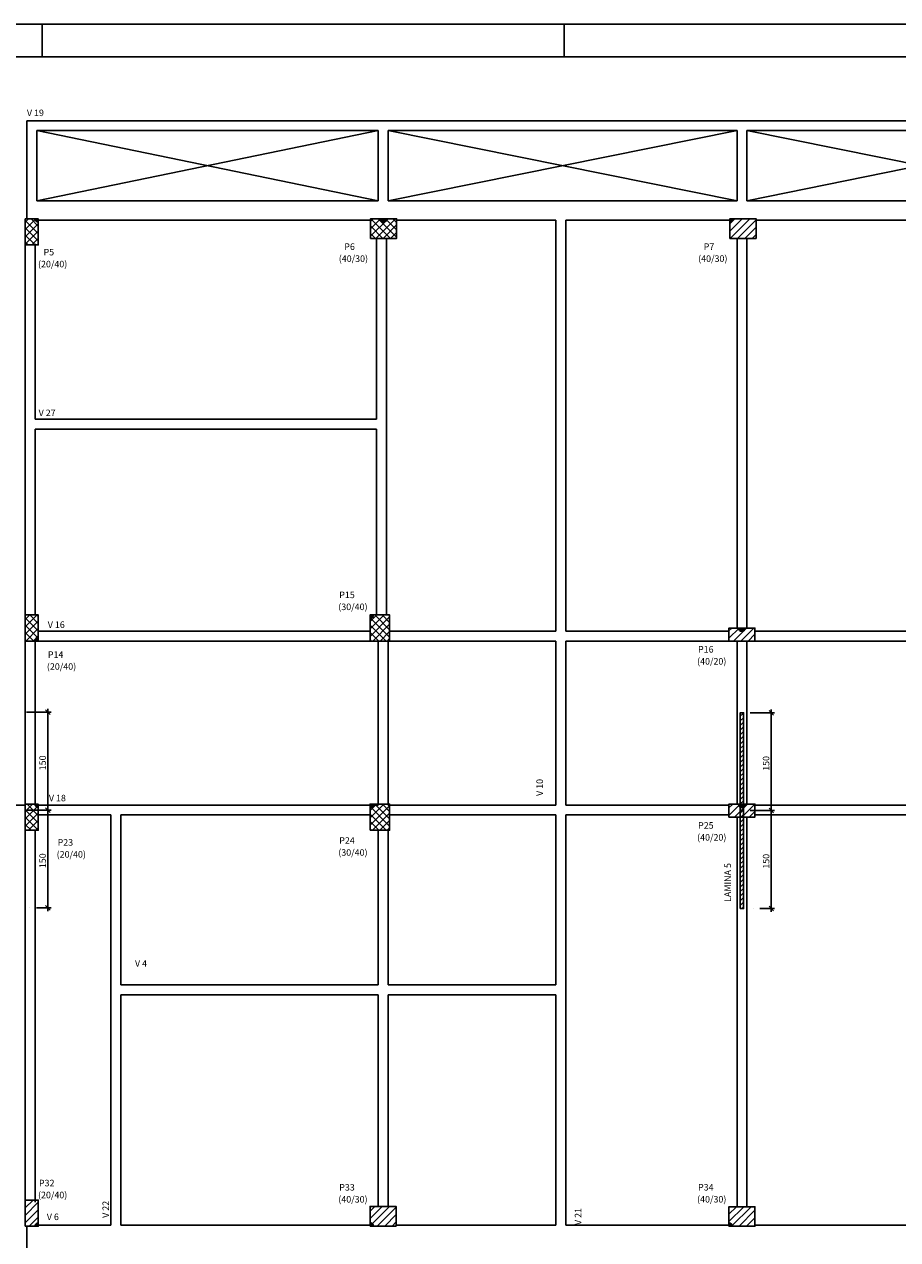
# Model space of a CAD drawing. Extents: x 0 to 90, y 0 to 59.
# Drawn here: x 36.4 to 63.2, y 21.7 to 59 of the extents above; entities that cross this region are included whole.
import ezdxf

# ---------------------------------------------------------------- set-up
doc = ezdxf.new("R2010")
doc.units = 0
doc.header["$MEASUREMENT"] = 0
for name, color, linetype in [('1', 1, 'CONTINUOUS'), ('10', 10, 'CONTINUOUS'), ('11', 11, 'CONTINUOUS'), ('2', 2, 'CONTINUOUS')]:
    doc.layers.add(name, color=color, linetype=linetype)
doc.styles.get("Standard").update_dxf_attribs({"font": 'ROMANS.SHX'})

msp = doc.modelspace()

# ---------------------------------------------------------------- linework, layer by layer
at = {"layer": '1', "linetype": 'Continuous'}
for p, q in [((36.87849, 53.035056), (36.77849, 53.035056)), ((36.87849, 52.935056), (36.87849, 53.035056)), ((47.463179, 53.037158), (47.363179, 53.037158)), ((47.563179, 53.037158), (47.463179, 53.037158)), ((58.081304, 53.037158), (58.081304, 52.937158)), ((58.181304, 53.037158), (58.081304, 53.037158)), ((47.049049, 40.89303), (47.049049, 40.79303)), ((47.149049, 40.89303), (47.049049, 40.89303)), ((58.44849, 40.49303), (58.34849, 40.49303)), ((58.54849, 40.49303), (58.44849, 40.49303)), ((36.77849, 40.09303), (36.87849, 40.09303)), ((36.87849, 40.09303), (36.87849, 40.19303)), ((58.399245, 37.78642), (58.499245, 37.88642)), ((58.399245, 37.644998), (58.499245, 37.744998)), ((58.399245, 37.503577), (58.499245, 37.603577)), ((58.399245, 37.362156), (58.499245, 37.462156)), ((58.399245, 37.220734), (58.499245, 37.320734)), ((58.399245, 37.079313), (58.499245, 37.179313)), ((58.399245, 36.937892), (58.499245, 37.037892)), ((58.399245, 36.79647), (58.499245, 36.89647)), ((58.399245, 36.655049), (58.499245, 36.755049)), ((58.399245, 36.513628), (58.499245, 36.613628)), ((58.399245, 36.372206), (58.499245, 36.472206)), ((58.399245, 36.230785), (58.499245, 36.330785)), ((58.399245, 36.089364), (58.499245, 36.189364)), ((58.399245, 35.947942), (58.499245, 36.047942)), ((58.399245, 35.806521), (58.499245, 35.906521)), ((58.399245, 35.665099), (58.499245, 35.765099)), ((58.399245, 35.523678), (58.499245, 35.623678)), ((58.399245, 35.382257), (58.499245, 35.482257)), ((36.87849, 35.09303), (36.77849, 35.09303)), ((36.87849, 34.99303), (36.87849, 35.09303)), ((47.04849, 35.09414), (47.04849, 34.99414)), ((47.14849, 35.09414), (47.04849, 35.09414)), ((58.449245, 35.095637), (58.349245, 35.095637)), ((58.399245, 35.240835), (58.499245, 35.340835)), ((58.399245, 35.099414), (58.499245, 35.199414)), ((58.399245, 34.957993), (58.499245, 35.057993)), ((58.549245, 35.095637), (58.449245, 35.095637)), ((58.399245, 34.816571), (58.499245, 34.916571)), ((58.399245, 34.67515), (58.499245, 34.77515)), ((58.399245, 34.533729), (58.499245, 34.633729)), ((58.399245, 34.392307), (58.499245, 34.492307)), ((58.399245, 34.250886), (58.499245, 34.350886)), ((58.399245, 34.109465), (58.499245, 34.209465)), ((58.399245, 33.968043), (58.499245, 34.068043)), ((58.399245, 33.826622), (58.499245, 33.926622)), ((58.399245, 33.6852), (58.499245, 33.7852)), ((58.399245, 33.543779), (58.499245, 33.643779)), ((58.399245, 33.402358), (58.499245, 33.502358)), ((58.399245, 33.260936), (58.499245, 33.360936)), ((58.399245, 33.119515), (58.499245, 33.219515)), ((58.399245, 32.978094), (58.499245, 33.078094)), ((58.399245, 32.836672), (58.499245, 32.936672)), ((58.399245, 32.695251), (58.499245, 32.795251)), ((58.399245, 32.55383), (58.499245, 32.65383)), ((58.399245, 32.412408), (58.499245, 32.512408)), ((58.399245, 32.270987), (58.499245, 32.370987)), ((58.399245, 32.129566), (58.499245, 32.229566)), ((58.399245, 31.988144), (58.499245, 32.088144)), ((58.448026, 31.895503), (58.499245, 31.946723)), ((36.77849, 22.155056), (36.87849, 22.155056)), ((36.87849, 22.155056), (36.87849, 22.255056)), ((47.04849, 22.261363), (47.04849, 22.161363)), ((47.04849, 22.161363), (47.14849, 22.161363)), ((58.04849, 22.255027), (58.04849, 22.155027)), ((58.04849, 22.155027), (58.14849, 22.155027))]:
    msp.add_line(p, q, dxfattribs=at)
for points in [[(36.87849, 53.035056), (36.77849, 53.035056), (36.779038, 53.024603), (36.780675, 53.014265), (36.783384, 53.004154), (36.787135, 52.994382), (36.791887, 52.985056), (36.797588, 52.976277), (36.804176, 52.968143), (36.811577, 52.960742), (36.819711, 52.954154), (36.82849, 52.948453), (36.837816, 52.943701), (36.847588, 52.93995), (36.857699, 52.937241), (36.868037, 52.935604), (36.87849, 52.935056), (36.87849, 53.035056)], [(47.463179, 53.037158), (47.363179, 53.037158), (47.365364, 53.016367), (47.371825, 52.996484), (47.382278, 52.978379), (47.396266, 52.962843), (47.413179, 52.950555), (47.432278, 52.942052), (47.452726, 52.937706), (47.473632, 52.937706), (47.494081, 52.942052), (47.513179, 52.950555), (47.530092, 52.962843), (47.544081, 52.978379), (47.554534, 52.996484), (47.560994, 53.016367), (47.563179, 53.037158), (47.463179, 53.037158)], [(58.081304, 53.037158), (58.081304, 52.937158), (58.091757, 52.937706), (58.102095, 52.939343), (58.112206, 52.942052), (58.121978, 52.945803), (58.131304, 52.950555), (58.140082, 52.956256), (58.148217, 52.962843), (58.155618, 52.970245), (58.162206, 52.978379), (58.167906, 52.987158), (58.172658, 52.996484), (58.176409, 53.006256), (58.179119, 53.016367), (58.180756, 53.026705), (58.181304, 53.037158), (58.081304, 53.037158)], [(47.049049, 40.89303), (47.049049, 40.79303), (47.059502, 40.793578), (47.069841, 40.795215), (47.079951, 40.797924), (47.089723, 40.801675), (47.099049, 40.806427), (47.107828, 40.812128), (47.115962, 40.818716), (47.123364, 40.826117), (47.129951, 40.834251), (47.135652, 40.84303), (47.140404, 40.852356), (47.144155, 40.862128), (47.146864, 40.872239), (47.148502, 40.882577), (47.149049, 40.89303), (47.049049, 40.89303)], [(58.44849, 40.49303), (58.34849, 40.49303), (58.350675, 40.472239), (58.357135, 40.452356), (58.367588, 40.434251), (58.381577, 40.418716), (58.39849, 40.406427), (58.417588, 40.397924), (58.438037, 40.393578), (58.458943, 40.393578), (58.479392, 40.397924), (58.49849, 40.406427), (58.515403, 40.418716), (58.529392, 40.434251), (58.539845, 40.452356), (58.546305, 40.472239), (58.54849, 40.49303), (58.44849, 40.49303)], [(36.87849, 40.09303), (36.87849, 40.19303), (36.868037, 40.192482), (36.857699, 40.190845), (36.847588, 40.188136), (36.837816, 40.184385), (36.82849, 40.179633), (36.819711, 40.173932), (36.811577, 40.167344), (36.804176, 40.159943), (36.797588, 40.151809), (36.791887, 40.14303), (36.787135, 40.133704), (36.783384, 40.123932), (36.780675, 40.113821), (36.779038, 40.103483), (36.77849, 40.09303), (36.87849, 40.09303)], [(58.399245, 31.895503), (58.399245, 37.895503), (58.499245, 37.895503), (58.499245, 31.895503), (58.399245, 31.895503)], [(36.87849, 35.09303), (36.77849, 35.09303), (36.779038, 35.082577), (36.780675, 35.072239), (36.783384, 35.062128), (36.787135, 35.052356), (36.791887, 35.04303), (36.797588, 35.034251), (36.804176, 35.026117), (36.811577, 35.018716), (36.819711, 35.012128), (36.82849, 35.006427), (36.837816, 35.001675), (36.847588, 34.997924), (36.857699, 34.995215), (36.868037, 34.993578), (36.87849, 34.99303), (36.87849, 35.09303)], [(47.04849, 35.09414), (47.04849, 34.99414), (47.058943, 34.994687), (47.069281, 34.996325), (47.079392, 34.999034), (47.089164, 35.002785), (47.09849, 35.007537), (47.107269, 35.013238), (47.115403, 35.019825), (47.122804, 35.027226), (47.129392, 35.035361), (47.135093, 35.04414), (47.139845, 35.053466), (47.143596, 35.063238), (47.146305, 35.073348), (47.147942, 35.083687), (47.14849, 35.09414), (47.04849, 35.09414)], [(58.449245, 35.095637), (58.349245, 35.095637), (58.351431, 35.074846), (58.357891, 35.054963), (58.368344, 35.036858), (58.382332, 35.021322), (58.399245, 35.009034), (58.418344, 35.000531), (58.438792, 34.996184), (58.459698, 34.996184), (58.480147, 35.000531), (58.499245, 35.009034), (58.516158, 35.021322), (58.530147, 35.036858), (58.5406, 35.054963), (58.54706, 35.074846), (58.549245, 35.095637), (58.449245, 35.095637)], [(36.87849, 22.155056), (36.87849, 22.255056), (36.868037, 22.254509), (36.857699, 22.252871), (36.847588, 22.250162), (36.837816, 22.246411), (36.82849, 22.241659), (36.819711, 22.235958), (36.811577, 22.229371), (36.804176, 22.22197), (36.797588, 22.213835), (36.791887, 22.205056), (36.787135, 22.19573), (36.783384, 22.185958), (36.780675, 22.175848), (36.779038, 22.165509), (36.77849, 22.155056), (36.87849, 22.155056)], [(47.04849, 22.161363), (47.14849, 22.161363), (47.147942, 22.171816), (47.146305, 22.182155), (47.143596, 22.192265), (47.139845, 22.202037), (47.135093, 22.211363), (47.129392, 22.220142), (47.122804, 22.228276), (47.115403, 22.235678), (47.107269, 22.242265), (47.09849, 22.247966), (47.089164, 22.252718), (47.079392, 22.256469), (47.069281, 22.259178), (47.058943, 22.260816), (47.04849, 22.261363), (47.04849, 22.161363)], [(58.04849, 22.155027), (58.14849, 22.155027), (58.147942, 22.16548), (58.146305, 22.175818), (58.143596, 22.185929), (58.139845, 22.195701), (58.135093, 22.205027), (58.129392, 22.213805), (58.122804, 22.22194), (58.115403, 22.229341), (58.107269, 22.235929), (58.09849, 22.241629), (58.089164, 22.246381), (58.079392, 22.250133), (58.069281, 22.252842), (58.058943, 22.254479), (58.04849, 22.255027), (58.04849, 22.155027)]]:
    msp.add_lwpolyline(points, dxfattribs=at)
for centre, start, end in [((36.87849, 53.035056), 180, 270), ((47.463179, 53.037158), 180, 0), ((58.081304, 53.037158), 270, 0), ((47.049049, 40.89303), 270, 0), ((58.44849, 40.49303), 180, 0), ((36.87849, 40.09303), 90, 180), ((36.87849, 35.09303), 180, 270), ((47.04849, 35.09414), 270, 0), ((58.449245, 35.095637), 180, 0), ((36.87849, 22.155056), 90, 180), ((47.04849, 22.161363), 0, 90), ((58.04849, 22.155027), 0, 90)]:
    msp.add_arc(centre, 0.1, start, end, dxfattribs=at)
for points in [[(36.77849, 53.035056), (36.779038, 53.024603), (36.87849, 53.035056)], [(36.779038, 53.024603), (36.780675, 53.014265), (36.87849, 53.035056)], [(36.780675, 53.014265), (36.783384, 53.004154), (36.87849, 53.035056)], [(36.783384, 53.004154), (36.787135, 52.994382), (36.87849, 53.035056)], [(36.787135, 52.994382), (36.791887, 52.985056), (36.87849, 53.035056)], [(36.791887, 52.985056), (36.797588, 52.976277), (36.87849, 53.035056)], [(36.797588, 52.976277), (36.804176, 52.968143), (36.87849, 53.035056)], [(36.804176, 52.968143), (36.811577, 52.960742), (36.87849, 53.035056)], [(36.811577, 52.960742), (36.819711, 52.954154), (36.87849, 53.035056)], [(36.819711, 52.954154), (36.82849, 52.948453), (36.87849, 53.035056)], [(36.82849, 52.948453), (36.837816, 52.943701), (36.87849, 53.035056)], [(36.837816, 52.943701), (36.847588, 52.93995), (36.87849, 53.035056)], [(36.847588, 52.93995), (36.857699, 52.937241), (36.87849, 53.035056)], [(36.857699, 52.937241), (36.868037, 52.935604), (36.87849, 53.035056)], [(36.868037, 52.935604), (36.87849, 52.935056), (36.87849, 53.035056)], [(36.87849, 53.035056), (36.87849, 53.035056), (36.87849, 52.935056)], [(47.363179, 53.037158), (47.365364, 53.016367), (47.463179, 53.037158)], [(47.365364, 53.016367), (47.371825, 52.996484), (47.463179, 53.037158)], [(47.371825, 52.996484), (47.382278, 52.978379), (47.463179, 53.037158)], [(47.382278, 52.978379), (47.396266, 52.962843), (47.463179, 53.037158)], [(47.396266, 52.962843), (47.413179, 52.950555), (47.463179, 53.037158)], [(47.413179, 52.950555), (47.432278, 52.942052), (47.463179, 53.037158)], [(47.432278, 52.942052), (47.452726, 52.937706), (47.463179, 53.037158)], [(47.452726, 52.937706), (47.473632, 52.937706), (47.463179, 53.037158)], [(47.473632, 52.937706), (47.494081, 52.942052), (47.463179, 53.037158)], [(47.494081, 52.942052), (47.513179, 52.950555), (47.463179, 53.037158)], [(47.513179, 52.950555), (47.530092, 52.962843), (47.463179, 53.037158)], [(47.530092, 52.962843), (47.544081, 52.978379), (47.463179, 53.037158)], [(47.544081, 52.978379), (47.554534, 52.996484), (47.463179, 53.037158)], [(47.554534, 52.996484), (47.560994, 53.016367), (47.463179, 53.037158)], [(47.560994, 53.016367), (47.563179, 53.037158), (47.463179, 53.037158)], [(47.463179, 53.037158), (47.463179, 53.037158), (47.563179, 53.037158)], [(58.081304, 52.937158), (58.091757, 52.937706), (58.081304, 53.037158)], [(58.091757, 52.937706), (58.102095, 52.939343), (58.081304, 53.037158)], [(58.102095, 52.939343), (58.112206, 52.942052), (58.081304, 53.037158)], [(58.112206, 52.942052), (58.121978, 52.945803), (58.081304, 53.037158)], [(58.121978, 52.945803), (58.131304, 52.950555), (58.081304, 53.037158)], [(58.131304, 52.950555), (58.140082, 52.956256), (58.081304, 53.037158)], [(58.140082, 52.956256), (58.148217, 52.962843), (58.081304, 53.037158)], [(58.148217, 52.962843), (58.155618, 52.970245), (58.081304, 53.037158)], [(58.155618, 52.970245), (58.162206, 52.978379), (58.081304, 53.037158)], [(58.162206, 52.978379), (58.167906, 52.987158), (58.081304, 53.037158)], [(58.167906, 52.987158), (58.172658, 52.996484), (58.081304, 53.037158)], [(58.172658, 52.996484), (58.176409, 53.006256), (58.081304, 53.037158)], [(58.176409, 53.006256), (58.179119, 53.016367), (58.081304, 53.037158)], [(58.179119, 53.016367), (58.180756, 53.026705), (58.081304, 53.037158)], [(58.180756, 53.026705), (58.181304, 53.037158), (58.081304, 53.037158)], [(58.081304, 53.037158), (58.081304, 53.037158), (58.181304, 53.037158)], [(47.049049, 40.79303), (47.059502, 40.793578), (47.049049, 40.89303)], [(47.059502, 40.793578), (47.069841, 40.795215), (47.049049, 40.89303)], [(47.069841, 40.795215), (47.079951, 40.797924), (47.049049, 40.89303)], [(47.079951, 40.797924), (47.089723, 40.801675), (47.049049, 40.89303)], [(47.089723, 40.801675), (47.099049, 40.806427), (47.049049, 40.89303)], [(47.099049, 40.806427), (47.107828, 40.812128), (47.049049, 40.89303)], [(47.107828, 40.812128), (47.115962, 40.818716), (47.049049, 40.89303)], [(47.115962, 40.818716), (47.123364, 40.826117), (47.049049, 40.89303)], [(47.123364, 40.826117), (47.129951, 40.834251), (47.049049, 40.89303)], [(47.129951, 40.834251), (47.135652, 40.84303), (47.049049, 40.89303)], [(47.135652, 40.84303), (47.140404, 40.852356), (47.049049, 40.89303)], [(47.140404, 40.852356), (47.144155, 40.862128), (47.049049, 40.89303)], [(47.144155, 40.862128), (47.146864, 40.872239), (47.049049, 40.89303)], [(47.146864, 40.872239), (47.148502, 40.882577), (47.049049, 40.89303)], [(47.148502, 40.882577), (47.149049, 40.89303), (47.049049, 40.89303)], [(47.049049, 40.89303), (47.049049, 40.89303), (47.149049, 40.89303)], [(58.34849, 40.49303), (58.350675, 40.472239), (58.44849, 40.49303)], [(58.350675, 40.472239), (58.357135, 40.452356), (58.44849, 40.49303)], [(58.357135, 40.452356), (58.367588, 40.434251), (58.44849, 40.49303)], [(58.367588, 40.434251), (58.381577, 40.418716), (58.44849, 40.49303)], [(58.381577, 40.418716), (58.39849, 40.406427), (58.44849, 40.49303)], [(58.39849, 40.406427), (58.417588, 40.397924), (58.44849, 40.49303)], [(58.417588, 40.397924), (58.438037, 40.393578), (58.44849, 40.49303)], [(58.438037, 40.393578), (58.458943, 40.393578), (58.44849, 40.49303)], [(58.458943, 40.393578), (58.479392, 40.397924), (58.44849, 40.49303)], [(58.479392, 40.397924), (58.49849, 40.406427), (58.44849, 40.49303)], [(58.49849, 40.406427), (58.515403, 40.418716), (58.44849, 40.49303)], [(58.515403, 40.418716), (58.529392, 40.434251), (58.44849, 40.49303)], [(58.529392, 40.434251), (58.539845, 40.452356), (58.44849, 40.49303)], [(58.539845, 40.452356), (58.546305, 40.472239), (58.44849, 40.49303)], [(58.546305, 40.472239), (58.54849, 40.49303), (58.44849, 40.49303)], [(58.44849, 40.49303), (58.44849, 40.49303), (58.54849, 40.49303)], [(36.779038, 40.103483), (36.77849, 40.09303), (36.87849, 40.09303)], [(36.87849, 40.09303), (36.87849, 40.09303), (36.77849, 40.09303)], [(36.780675, 40.113821), (36.779038, 40.103483), (36.87849, 40.09303)], [(36.783384, 40.123932), (36.780675, 40.113821), (36.87849, 40.09303)], [(36.787135, 40.133704), (36.783384, 40.123932), (36.87849, 40.09303)], [(36.791887, 40.14303), (36.787135, 40.133704), (36.87849, 40.09303)], [(36.797588, 40.151809), (36.791887, 40.14303), (36.87849, 40.09303)], [(36.804176, 40.159943), (36.797588, 40.151809), (36.87849, 40.09303)], [(36.811577, 40.167344), (36.804176, 40.159943), (36.87849, 40.09303)], [(36.819711, 40.173932), (36.811577, 40.167344), (36.87849, 40.09303)], [(36.82849, 40.179633), (36.819711, 40.173932), (36.87849, 40.09303)], [(36.837816, 40.184385), (36.82849, 40.179633), (36.87849, 40.09303)], [(36.847588, 40.188136), (36.837816, 40.184385), (36.87849, 40.09303)], [(36.857699, 40.190845), (36.847588, 40.188136), (36.87849, 40.09303)], [(36.868037, 40.192482), (36.857699, 40.190845), (36.87849, 40.09303)], [(36.87849, 40.19303), (36.868037, 40.192482), (36.87849, 40.09303)], [(36.77849, 35.09303), (36.779038, 35.082577), (36.87849, 35.09303)], [(36.779038, 35.082577), (36.780675, 35.072239), (36.87849, 35.09303)], [(36.780675, 35.072239), (36.783384, 35.062128), (36.87849, 35.09303)], [(36.783384, 35.062128), (36.787135, 35.052356), (36.87849, 35.09303)], [(36.787135, 35.052356), (36.791887, 35.04303), (36.87849, 35.09303)], [(36.791887, 35.04303), (36.797588, 35.034251), (36.87849, 35.09303)], [(36.797588, 35.034251), (36.804176, 35.026117), (36.87849, 35.09303)], [(36.804176, 35.026117), (36.811577, 35.018716), (36.87849, 35.09303)], [(36.811577, 35.018716), (36.819711, 35.012128), (36.87849, 35.09303)], [(36.819711, 35.012128), (36.82849, 35.006427), (36.87849, 35.09303)], [(36.82849, 35.006427), (36.837816, 35.001675), (36.87849, 35.09303)], [(36.837816, 35.001675), (36.847588, 34.997924), (36.87849, 35.09303)], [(36.847588, 34.997924), (36.857699, 34.995215), (36.87849, 35.09303)], [(36.857699, 34.995215), (36.868037, 34.993578), (36.87849, 35.09303)], [(36.868037, 34.993578), (36.87849, 34.99303), (36.87849, 35.09303)], [(36.87849, 35.09303), (36.87849, 35.09303), (36.87849, 34.99303)], [(47.04849, 34.99414), (47.058943, 34.994687), (47.04849, 35.09414)], [(47.058943, 34.994687), (47.069281, 34.996325), (47.04849, 35.09414)], [(47.069281, 34.996325), (47.079392, 34.999034), (47.04849, 35.09414)], [(47.079392, 34.999034), (47.089164, 35.002785), (47.04849, 35.09414)], [(47.089164, 35.002785), (47.09849, 35.007537), (47.04849, 35.09414)], [(47.09849, 35.007537), (47.107269, 35.013238), (47.04849, 35.09414)], [(47.107269, 35.013238), (47.115403, 35.019825), (47.04849, 35.09414)], [(47.115403, 35.019825), (47.122804, 35.027226), (47.04849, 35.09414)], [(47.122804, 35.027226), (47.129392, 35.035361), (47.04849, 35.09414)], [(47.129392, 35.035361), (47.135093, 35.04414), (47.04849, 35.09414)], [(47.135093, 35.04414), (47.139845, 35.053466), (47.04849, 35.09414)], [(47.139845, 35.053466), (47.143596, 35.063238), (47.04849, 35.09414)], [(47.143596, 35.063238), (47.146305, 35.073348), (47.04849, 35.09414)], [(47.146305, 35.073348), (47.147942, 35.083687), (47.04849, 35.09414)], [(47.147942, 35.083687), (47.14849, 35.09414), (47.04849, 35.09414)], [(47.04849, 35.09414), (47.04849, 35.09414), (47.14849, 35.09414)], [(58.349245, 35.095637), (58.351431, 35.074846), (58.449245, 35.095637)], [(58.351431, 35.074846), (58.357891, 35.054963), (58.449245, 35.095637)], [(58.357891, 35.054963), (58.368344, 35.036858), (58.449245, 35.095637)], [(58.368344, 35.036858), (58.382332, 35.021322), (58.449245, 35.095637)], [(58.382332, 35.021322), (58.399245, 35.009034), (58.449245, 35.095637)], [(58.399245, 35.009034), (58.418344, 35.000531), (58.449245, 35.095637)], [(58.418344, 35.000531), (58.438792, 34.996184), (58.449245, 35.095637)], [(58.438792, 34.996184), (58.459698, 34.996184), (58.449245, 35.095637)], [(58.459698, 34.996184), (58.480147, 35.000531), (58.449245, 35.095637)], [(58.480147, 35.000531), (58.499245, 35.009034), (58.449245, 35.095637)], [(58.499245, 35.009034), (58.516158, 35.021322), (58.449245, 35.095637)], [(58.516158, 35.021322), (58.530147, 35.036858), (58.449245, 35.095637)], [(58.530147, 35.036858), (58.5406, 35.054963), (58.449245, 35.095637)], [(58.5406, 35.054963), (58.54706, 35.074846), (58.449245, 35.095637)], [(58.54706, 35.074846), (58.549245, 35.095637), (58.449245, 35.095637)], [(58.449245, 35.095637), (58.449245, 35.095637), (58.549245, 35.095637)], [(36.779038, 22.165509), (36.77849, 22.155056), (36.87849, 22.155056)], [(36.87849, 22.155056), (36.87849, 22.155056), (36.77849, 22.155056)], [(36.780675, 22.175848), (36.779038, 22.165509), (36.87849, 22.155056)], [(36.783384, 22.185958), (36.780675, 22.175848), (36.87849, 22.155056)], [(36.787135, 22.19573), (36.783384, 22.185958), (36.87849, 22.155056)], [(36.791887, 22.205056), (36.787135, 22.19573), (36.87849, 22.155056)], [(36.797588, 22.213835), (36.791887, 22.205056), (36.87849, 22.155056)], [(36.804176, 22.22197), (36.797588, 22.213835), (36.87849, 22.155056)], [(36.811577, 22.229371), (36.804176, 22.22197), (36.87849, 22.155056)], [(36.819711, 22.235958), (36.811577, 22.229371), (36.87849, 22.155056)], [(36.82849, 22.241659), (36.819711, 22.235958), (36.87849, 22.155056)], [(36.837816, 22.246411), (36.82849, 22.241659), (36.87849, 22.155056)], [(36.847588, 22.250162), (36.837816, 22.246411), (36.87849, 22.155056)], [(36.857699, 22.252871), (36.847588, 22.250162), (36.87849, 22.155056)], [(36.868037, 22.254509), (36.857699, 22.252871), (36.87849, 22.155056)], [(36.87849, 22.255056), (36.868037, 22.254509), (36.87849, 22.155056)], [(47.058943, 22.260816), (47.04849, 22.261363), (47.04849, 22.161363)], [(47.04849, 22.161363), (47.04849, 22.161363), (47.04849, 22.261363)], [(47.069281, 22.259178), (47.058943, 22.260816), (47.04849, 22.161363)], [(47.079392, 22.256469), (47.069281, 22.259178), (47.04849, 22.161363)], [(47.089164, 22.252718), (47.079392, 22.256469), (47.04849, 22.161363)], [(47.09849, 22.247966), (47.089164, 22.252718), (47.04849, 22.161363)], [(47.107269, 22.242265), (47.09849, 22.247966), (47.04849, 22.161363)], [(47.115403, 22.235678), (47.107269, 22.242265), (47.04849, 22.161363)], [(47.122804, 22.228276), (47.115403, 22.235678), (47.04849, 22.161363)], [(47.129392, 22.220142), (47.122804, 22.228276), (47.04849, 22.161363)], [(47.135093, 22.211363), (47.129392, 22.220142), (47.04849, 22.161363)], [(47.139845, 22.202037), (47.135093, 22.211363), (47.04849, 22.161363)], [(47.143596, 22.192265), (47.139845, 22.202037), (47.04849, 22.161363)], [(47.146305, 22.182155), (47.143596, 22.192265), (47.04849, 22.161363)], [(47.147942, 22.171816), (47.146305, 22.182155), (47.04849, 22.161363)], [(47.14849, 22.161363), (47.147942, 22.171816), (47.04849, 22.161363)], [(58.058943, 22.254479), (58.04849, 22.255027), (58.04849, 22.155027)], [(58.04849, 22.155027), (58.04849, 22.155027), (58.04849, 22.255027)], [(58.069281, 22.252842), (58.058943, 22.254479), (58.04849, 22.155027)], [(58.079392, 22.250133), (58.069281, 22.252842), (58.04849, 22.155027)], [(58.089164, 22.246381), (58.079392, 22.250133), (58.04849, 22.155027)], [(58.09849, 22.241629), (58.089164, 22.246381), (58.04849, 22.155027)], [(58.107269, 22.235929), (58.09849, 22.241629), (58.04849, 22.155027)], [(58.115403, 22.229341), (58.107269, 22.235929), (58.04849, 22.155027)], [(58.122804, 22.22194), (58.115403, 22.229341), (58.04849, 22.155027)], [(58.129392, 22.213805), (58.122804, 22.22194), (58.04849, 22.155027)], [(58.135093, 22.205027), (58.129392, 22.213805), (58.04849, 22.155027)], [(58.139845, 22.195701), (58.135093, 22.205027), (58.04849, 22.155027)], [(58.143596, 22.185929), (58.139845, 22.195701), (58.04849, 22.155027)], [(58.146305, 22.175818), (58.143596, 22.185929), (58.04849, 22.155027)], [(58.147942, 22.16548), (58.146305, 22.175818), (58.04849, 22.155027)], [(58.14849, 22.155027), (58.147942, 22.16548), (58.04849, 22.155027)]]:
    msp.add_solid(points, dxfattribs=at)
at = {"layer": '10', "linetype": 'Continuous'}
msp.add_line((89, 58), (2.5, 58), dxfattribs=at)
at = {"layer": '11', "linetype": 'Continuous'}
for p, q in [((36.52849, 56.04303), (36.52849, 53.06928)), ((47.449049, 56.04303), (36.52849, 56.04303)), ((58.449245, 56.04303), (47.449049, 56.04303)), ((69.396502, 56.04303), (58.449245, 56.04303)), ((36.82849, 55.74303), (36.82849, 53.59303)), ((47.299049, 55.74303), (36.82849, 55.74303)), ((36.82849, 53.59303), (47.299049, 55.74303)), ((36.82849, 55.74303), (47.299049, 53.59303)), ((47.299049, 55.74303), (47.299049, 53.59303)), ((47.599049, 55.74303), (47.599049, 53.59303)), ((58.299245, 55.74303), (47.599049, 55.74303)), ((47.599049, 55.74303), (58.299245, 53.59303)), ((58.299245, 55.74303), (47.599049, 53.59303)), ((58.299245, 55.74303), (58.299245, 53.59303)), ((58.599245, 55.74303), (58.599245, 53.59303)), ((69.246502, 55.74303), (58.599245, 55.74303)), ((69.246502, 55.74303), (58.599245, 53.59303)), ((69.246502, 53.59303), (58.599245, 55.74303)), ((36.82849, 53.59303), (47.299049, 53.59303)), ((58.299245, 53.59303), (47.599049, 53.59303)), ((58.599245, 53.59303), (69.246502, 53.59303)), ((36.478489, 52.713512), (36.800033, 53.035056)), ((36.478489, 52.939786), (36.573759, 53.035056)), ((36.878489, 52.589568), (36.478489, 52.989568)), ((36.878489, 52.815842), (36.659275, 53.035056)), ((36.84849, 52.99303), (47.063179, 52.99303)), ((47.063179, 52.501266), (47.599071, 53.037158)), ((47.063179, 52.953814), (47.146523, 53.037158)), ((47.063179, 52.72754), (47.372797, 53.037158)), ((47.670009, 52.437158), (47.070009, 53.037158)), ((47.225345, 52.437158), (47.825345, 53.037158)), ((47.863179, 52.470264), (47.296285, 53.037158)), ((47.863179, 52.696538), (47.522559, 53.037158)), ((47.863179, 52.922812), (47.748833, 53.037158)), ((52.74849, 52.99303), (47.863179, 52.99303)), ((52.74849, 52.99303), (52.74849, 40.39303)), ((58.081304, 52.99303), (53.04849, 52.99303)), ((53.04849, 52.99303), (53.04849, 40.39303)), ((58.081303, 52.65823), (58.460231, 53.037158)), ((58.081303, 52.884504), (58.233957, 53.037158)), ((58.086505, 52.437158), (58.686505, 53.037158)), ((58.312779, 52.437158), (58.881303, 53.005682)), ((58.881304, 52.99303), (69.246502, 52.99303)), ((36.478489, 52.487238), (36.878489, 52.887238)), ((36.878489, 52.363294), (36.478489, 52.763294)), ((36.478489, 52.260964), (36.878489, 52.660964)), ((36.780453, 52.235056), (36.478489, 52.53702)), ((47.443735, 52.437158), (47.063179, 52.817714)), ((47.217461, 52.437158), (47.063179, 52.59144)), ((47.451619, 52.437158), (47.863179, 52.848718)), ((47.677893, 52.437158), (47.863179, 52.622444)), ((58.539053, 52.437158), (58.881303, 52.779408)), ((58.765327, 52.437158), (58.881303, 52.553134)), ((36.554179, 52.235056), (36.478489, 52.310746)), ((36.47849, 52.26928), (36.47849, 40.89303)), ((36.678855, 52.235056), (36.878489, 52.43469)), ((36.77849, 52.26928), (36.77849, 46.89303)), ((47.249049, 52.437158), (47.249049, 46.89303)), ((47.549049, 52.437158), (47.549049, 40.89303)), ((58.299245, 40.49303), (58.299245, 52.437158)), ((58.599245, 40.49303), (58.599245, 52.437158)), ((47.249049, 46.89303), (36.77849, 46.89303)), ((36.77849, 46.59303), (36.77849, 40.89303)), ((47.249049, 46.59303), (36.77849, 46.59303)), ((47.249049, 46.59303), (47.249049, 40.89303)), ((36.478489, 40.528932), (36.842589, 40.89303)), ((36.478489, 40.755206), (36.616313, 40.89303)), ((36.878489, 40.404988), (36.478489, 40.804986)), ((36.478489, 40.302658), (36.878489, 40.702658)), ((36.878489, 40.631262), (36.616721, 40.89303)), ((36.878489, 40.857536), (36.842995, 40.89303)), ((47.049049, 40.464046), (47.478035, 40.89303)), ((47.049049, 40.69032), (47.251759, 40.89303)), ((47.049049, 40.237772), (47.649049, 40.837772)), ((47.649049, 40.209872), (47.049049, 40.809874)), ((47.130583, 40.09303), (47.649049, 40.611498)), ((47.649049, 40.436148), (47.192167, 40.89303)), ((47.649049, 40.662422), (47.418441, 40.89303)), ((47.649049, 40.888696), (47.644715, 40.89303)), ((36.878489, 40.178712), (36.478489, 40.578712)), ((36.737899, 40.09303), (36.478489, 40.352438)), ((36.495137, 40.09303), (36.878489, 40.476384)), ((36.721411, 40.09303), (36.878489, 40.250108)), ((36.84849, 40.39303), (47.04849, 40.39303)), ((47.539619, 40.09303), (47.049049, 40.583598)), ((47.313345, 40.09303), (47.049049, 40.357324)), ((47.356857, 40.09303), (47.649049, 40.385224)), ((52.74849, 40.39303), (47.64849, 40.39303)), ((58.04849, 40.39303), (53.04849, 40.39303)), ((58.048489, 40.180336), (58.361183, 40.49303)), ((58.048489, 40.406612), (58.134909, 40.49303)), ((58.187457, 40.09303), (58.587457, 40.49303)), ((58.413731, 40.09303), (58.813731, 40.49303)), ((58.640005, 40.09303), (58.848489, 40.301514)), ((58.84849, 40.39303), (68.84849, 40.39303)), ((36.511623, 40.09303), (36.478489, 40.126164)), ((36.47849, 35.09303), (36.47849, 40.09303)), ((36.77849, 35.09303), (36.77849, 40.09303)), ((36.84849, 40.09303), (47.299049, 40.09303)), ((47.087069, 40.09303), (47.049049, 40.13105)), ((47.299049, 35.06303), (47.299049, 40.09303)), ((47.583131, 40.09303), (47.649049, 40.158948)), ((47.599049, 35.06303), (47.599049, 40.09303)), ((52.74849, 40.09303), (47.599049, 40.09303)), ((52.74849, 40.09303), (52.74849, 35.06303)), ((58.04849, 40.09303), (53.04849, 40.09303)), ((53.04849, 40.09303), (53.04849, 35.06303)), ((58.299245, 35.095637), (58.299245, 40.09303)), ((58.599245, 35.095637), (58.599245, 40.09303)), ((58.84849, 40.09303), (68.84849, 40.09303)), ((37.169441, 34.812897), (37.169441, 38.012897)), ((36.51849, 37.912897), (37.269441, 37.912897)), ((37.240152, 37.842186), (37.09873, 37.983607)), ((58.699245, 37.895503), (59.450196, 37.895503)), ((59.420907, 37.824793), (59.279486, 37.966214)), ((59.350196, 34.795503), (59.350196, 37.995503)), ((25.84849, 35.06303), (36.47849, 35.06303)), ((36.478489, 34.872078), (36.699443, 35.09303)), ((36.478489, 34.645804), (36.878489, 35.045804)), ((36.878489, 34.748132), (36.533593, 35.09303)), ((36.878489, 34.974406), (36.759867, 35.09303)), ((47.299049, 35.06303), (36.84849, 35.06303)), ((47.048489, 34.672027), (47.470603, 35.094139)), ((47.048489, 34.898301), (47.244329, 35.094139)), ((47.048489, 34.445751), (47.648489, 35.045751)), ((47.648489, 34.644127), (47.198479, 35.094139)), ((47.648489, 34.870401), (47.424753, 35.094139)), ((52.74849, 35.06303), (47.599049, 35.06303)), ((58.049245, 35.06303), (53.04849, 35.06303)), ((58.049245, 34.750512), (58.394369, 35.095636)), ((58.049245, 34.976786), (58.168095, 35.095636)), ((58.220643, 34.695636), (58.620643, 35.095636)), ((58.446917, 34.695636), (58.846917, 35.095636)), ((58.849245, 35.06303), (68.84849, 35.06303)), ((36.878489, 34.521858), (36.478489, 34.921858)), ((36.478489, 34.419528), (36.878489, 34.819528)), ((36.878489, 34.295584), (36.478489, 34.695584)), ((36.51849, 34.912897), (37.269441, 34.912897)), ((36.81849, 34.912897), (37.269441, 34.912897)), ((39.103021, 34.76303), (36.84849, 34.76303)), ((37.240152, 34.842186), (37.09873, 34.983607)), ((37.240152, 34.842186), (37.09873, 34.983607)), ((37.169441, 31.812897), (37.169441, 35.012897)), ((39.103021, 34.76303), (39.103021, 22.19303)), ((47.04849, 34.76303), (39.403021, 34.76303)), ((39.403021, 34.76303), (39.403021, 29.55303)), ((47.648489, 34.417853), (47.048489, 35.017853)), ((47.545929, 34.294139), (47.048489, 34.791579)), ((47.123151, 34.294139), (47.648489, 34.819477)), ((52.74849, 34.76303), (47.64849, 34.76303)), ((52.74849, 34.76303), (52.74849, 29.55303)), ((58.049245, 34.76303), (53.04849, 34.76303)), ((53.04849, 34.76303), (53.04849, 22.19303)), ((58.299245, 22.755027), (58.299245, 34.695637)), ((58.599245, 22.755027), (58.599245, 34.695637)), ((58.673191, 34.695636), (58.849245, 34.87169)), ((58.699245, 34.895503), (59.450196, 34.895503)), ((58.849245, 34.76303), (68.84849, 34.76303)), ((58.999245, 34.895503), (59.450196, 34.895503)), ((59.420907, 34.824793), (59.279486, 34.966214)), ((59.420907, 34.824793), (59.279486, 34.966214)), ((59.350196, 31.795503), (59.350196, 34.995503)), ((36.654769, 34.29303), (36.478489, 34.46931)), ((36.47849, 22.89303), (36.47849, 34.29303)), ((36.578265, 34.29303), (36.878489, 34.593254)), ((36.77849, 22.89303), (36.77849, 34.29303)), ((36.804539, 34.29303), (36.878489, 34.36698)), ((47.319655, 34.294139), (47.048489, 34.565305)), ((47.093381, 34.294139), (47.048489, 34.339031)), ((47.299049, 34.29414), (47.299049, 29.55303)), ((47.349425, 34.294139), (47.648489, 34.593203)), ((47.575699, 34.294139), (47.648489, 34.366929)), ((47.599049, 34.29414), (47.599049, 29.55303)), ((36.81849, 31.912897), (37.269441, 31.912897)), ((37.240152, 31.842186), (37.09873, 31.983607)), ((58.999245, 31.895503), (59.450196, 31.895503)), ((59.420907, 31.824793), (59.279486, 31.966214)), ((47.299049, 29.55303), (39.403021, 29.55303)), ((52.74849, 29.55303), (47.599049, 29.55303)), ((47.299049, 29.25303), (39.403021, 29.25303)), ((39.403021, 29.25303), (39.403021, 22.19303)), ((47.299049, 29.25303), (47.299049, 22.761363)), ((52.74849, 29.25303), (47.599049, 29.25303)), ((47.599049, 29.25303), (47.599049, 22.761363)), ((52.74849, 29.25303), (52.74849, 22.19303)), ((36.478489, 22.715298), (36.718247, 22.955056)), ((36.478489, 22.941572), (36.491973, 22.955056)), ((36.478489, 22.489024), (36.878489, 22.889024)), ((47.048489, 22.165838), (47.644015, 22.761364)), ((47.048489, 22.618386), (47.191467, 22.761364)), ((47.048489, 22.392112), (47.417741, 22.761364)), ((47.270289, 22.161364), (47.848489, 22.739564)), ((58.048489, 22.296239), (58.507277, 22.755027)), ((58.048489, 22.748787), (58.054729, 22.755027)), ((58.048489, 22.522513), (58.281003, 22.755027)), ((58.133553, 22.155027), (58.733551, 22.755027)), ((36.478489, 22.26275), (36.878489, 22.66275)), ((36.597071, 22.155056), (36.878489, 22.436476)), ((47.496563, 22.161364), (47.848489, 22.51329)), ((58.359827, 22.155027), (58.848489, 22.643691)), ((58.586101, 22.155027), (58.848489, 22.417417)), ((36.52849, 22.155056), (36.52849, 19.14303)), ((36.823345, 22.155056), (36.878489, 22.210202)), ((39.103021, 22.19303), (36.84849, 22.19303)), ((47.04849, 22.19303), (39.403021, 22.19303)), ((47.722837, 22.161364), (47.848489, 22.287016)), ((52.74849, 22.19303), (47.84849, 22.19303)), ((58.04849, 22.19303), (53.04849, 22.19303)), ((58.812375, 22.155027), (58.848489, 22.191141)), ((58.84849, 22.19303), (69.246502, 22.19303))]:
    msp.add_line(p, q, dxfattribs=at)
for points in [[(36.47849, 52.235056), (36.87849, 52.235056), (36.87849, 53.035056), (36.47849, 53.035056), (36.47849, 52.235056)], [(47.063179, 52.437158), (47.863179, 52.437158), (47.863179, 53.037158), (47.063179, 53.037158), (47.063179, 52.437158)], [(58.081304, 52.437158), (58.881304, 52.437158), (58.881304, 53.037158), (58.081304, 53.037158), (58.081304, 52.437158)], [(36.47849, 40.09303), (36.87849, 40.09303), (36.87849, 40.89303), (36.47849, 40.89303), (36.47849, 40.09303)], [(47.049049, 40.09303), (47.649049, 40.09303), (47.649049, 40.89303), (47.049049, 40.89303), (47.049049, 40.09303)], [(58.04849, 40.09303), (58.84849, 40.09303), (58.84849, 40.49303), (58.04849, 40.49303), (58.04849, 40.09303)], [(36.47849, 34.29303), (36.87849, 34.29303), (36.87849, 35.09303), (36.47849, 35.09303), (36.47849, 34.29303)], [(47.04849, 34.29414), (47.64849, 34.29414), (47.64849, 35.09414), (47.04849, 35.09414), (47.04849, 34.29414)], [(58.049245, 34.695637), (58.849245, 34.695637), (58.849245, 35.095637), (58.049245, 35.095637), (58.049245, 34.695637)], [(36.47849, 22.155056), (36.87849, 22.155056), (36.87849, 22.955056), (36.47849, 22.955056), (36.47849, 22.155056)], [(47.04849, 22.161363), (47.84849, 22.161363), (47.84849, 22.761363), (47.04849, 22.761363), (47.04849, 22.161363)], [(58.04849, 22.155027), (58.84849, 22.155027), (58.84849, 22.755027), (58.04849, 22.755027), (58.04849, 22.155027)]]:
    msp.add_lwpolyline(points, dxfattribs=at)
at = {"layer": '2', "linetype": 'Continuous'}
for p, q in [((90, 59), (0, 59)), ((37, 59), (37, 58)), ((53, 59), (53, 58)), ((58.499245, 37.895503), (58.499245, 37.895503)), ((36.61849, 34.912897), (36.61849, 34.912897)), ((58.499245, 34.895503), (58.499245, 34.895503)), ((58.799245, 34.895503), (58.799245, 34.895503)), ((36.61849, 31.912897), (36.61849, 31.912897)), ((58.799245, 31.895503), (58.799245, 31.895503))]:
    msp.add_line(p, q, dxfattribs=at)

# ---------------------------------------------------------------- texts
at = {"layer": '1', "linetype": 'Continuous'}
msp.add_text('LAMINA 5', height=0.2, rotation=90, dxfattribs=at).set_placement((58.112832, 32.096327))
at = {"layer": '11', "linetype": 'Continuous'}
for s, p in [('V 19', (36.52849, 56.186363)), ('P6', (46.258679, 52.083824)), ('P7', (57.276804, 52.083824)), ('P5', (37.03799, 51.915947)), ('(40/30)', (46.089179, 51.717158)), ('(40/30)', (57.107304, 51.717158)), ('(20/40)', (36.86849, 51.54928)), ('V 27', (36.887606, 46.989291)), ('P15', (46.10399, 41.409697)), ('(30/40)', (46.07449, 41.04303)), ('V 16', (37.168003, 40.495025)), ('P16', (57.10399, 39.739697)), ('P14', (37.17078, 39.579284)), ('(40/20)', (57.07449, 39.37303)), ('(20/40)', (37.14128, 39.212617)), ('V 18', (37.202656, 35.181828)), ('P25', (57.104745, 34.342303)), ('P23', (37.469496, 33.821217)), ('P24', (46.10399, 33.879697)), ('(40/20)', (57.075245, 33.975637)), ('(20/40)', (37.439996, 33.45455)), ('(30/40)', (46.07449, 33.51303)), ('V 4', (39.841599, 30.1108)), ('P32', (36.89799, 23.379697)), ('(20/40)', (36.86849, 23.01303)), ('(40/30)', (46.07449, 22.881363)), ('P33', (46.10399, 23.24803)), ('(40/30)', (57.07449, 22.883466)), ('P34', (57.10399, 23.250132)), ('V 6', (37.138478, 22.343918))]:
    msp.add_text(s, height=0.2, dxfattribs=at).set_placement(p)
for s, p in [('V 10', (52.347976, 35.345553)), ('V 22', (39.044959, 22.412695)), ('V 21', (53.525157, 22.19303))]:
    msp.add_text(s, height=0.2, rotation=90, dxfattribs=at).set_placement(p)
at = {"layer": '2', "linetype": 'Continuous'}
for p in [(37.109441, 36.132897), (59.290196, 36.115503), (37.109441, 33.132897), (59.290196, 33.115503)]:
    msp.add_text('150', height=0.2, rotation=90, dxfattribs=at).set_placement(p)

doc.saveas('drawing.dxf')
